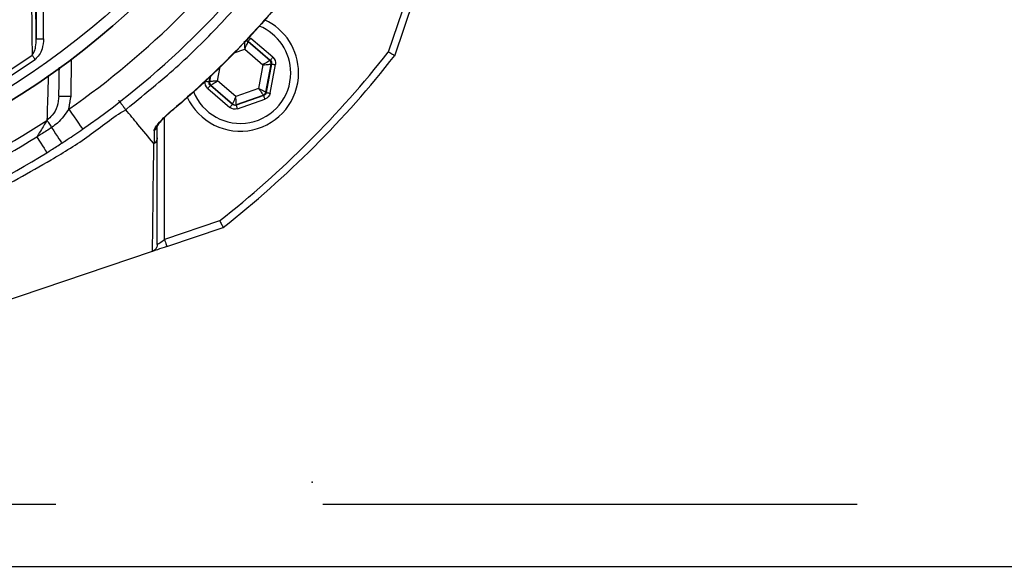
# Model space of a CAD drawing. Extents: x 2651 to 2755, y -1044 to -909.
# Drawn here: x 2701 to 2703, y -1014 to -1013 of the extents above; entities that cross this region are included whole.
import ezdxf

# ---------------------------------------------------------------- set-up
doc = ezdxf.new("R2010")
doc.units = 0
doc.header["$LTSCALE"] = 5
doc.header["$MEASUREMENT"] = 0
doc.linetypes.add('Pump w Offsite - AE$0$HIDDEN', pattern=[0.375, 0.25, -0.125])
doc.layers.add('Detail', color=7, linetype='CONTINUOUS')

msp = doc.modelspace()

# ---------------------------------------------------------------- hatches: boundary and pattern name
at = {"layer": 'Detail', "lineweight": 5}
h = msp.add_hatch(dxfattribs=at)
h.set_pattern_fill('AR-CONC', color=251, scale=0.09119)
h.set_pattern_definition([(50, (-5532.5604, -26511.3059), (1.96221549, -0.17167161), [0.20517821, -2.25696033]), (355, (-5532.5604, -26511.306), (-0.37958334, 2.05777916), [0.16414257, -1.80556827]), (100.4514445, (-5532.397, -26511.3202), (1.58263214, 1.88610753), [0.17437465, -1.91812113]), (46.1842, (-5532.5604, -26510.7588), (2.91966224, -0.45281267), [0.30776732, -3.3854405]), (96.635635, (-5532.317, -26510.7965), (2.55696356, 2.6649055), [0.26156212, -2.87718332]), (351.184164, (-5532.5604, -26510.7588), (2.55696356, 2.6649055), [0.24621385, -2.7083524]), (21, (-5532.2869, -26510.8955), (1.63296429, -1.10144832), [0.20517821, -2.25696033]), (326, (-5532.2869, -26510.8955), (0.66564006, 1.98379986), [0.16414257, -1.80556827]), (71.451445, (-5532.1508, -26510.9873), (2.29860433, 0.88235154), [0.17437464, -1.91812113]), (37.5, (-5532.56044, -26511.3059), (0.033265832, 0.910700877), [0, -1.78368259, 0, -1.83292536, 0, -1.81240754]), (7.5, (-5532.5604, -26511.3059), (0.71968183, 1.078995865), [0, -1.045041027, 0, -1.74264695, 0, -0.690766647]), (327.5, (-5533.1705, -26511.3059), (1.460383107, -0.061703577), [0, -0.683927374, 0, -2.133853406, 0, -2.831459327]), (317.5, (-5533.4441, -26511.3059), (1.59542794, 0.27385815), [0, -0.889105586, 0, -1.41709752, 0, -2.01074648])])
edge = h.paths.add_edge_path(flags=16)
edge.add_ellipse((2701.8106, -1008.3251), major_axis=(6.468, 6.468), ratio=1, start_angle=0, end_angle=360)
edge = h.paths.add_edge_path()
edge.add_ellipse((2701.8106, -1008.3251), major_axis=(-8.4632, 8.4632), ratio=1, start_angle=0, end_angle=360)

# ---------------------------------------------------------------- linework, layer by layer
at = {"layer": 'Detail', "color": 7, "linetype": 'Continuous'}
for p, q in [((2700.6122, -1012.5391), (2700.6122, -1012.7605)), ((2700.6293, -1012.7605), (2700.6293, -1012.5391)), ((2701.4794, -1012.6628), (2701.4358, -1012.7919)), ((2701.451, -1012.8001), (2701.4955, -1012.6683)), ((2700.6122, -1012.7605), (2700.6293, -1012.7605)), ((2701.1098, -1012.7644), (2701.1107, -1012.7634)), ((2701.1107, -1012.7634), (2701.1117, -1012.7622)), ((2701.1117, -1012.7622), (2701.1128, -1012.7609)), ((2701.1128, -1012.7609), (2701.1139, -1012.7596)), ((2701.1656, -1012.8038), (2701.1139, -1012.7596)), ((2701.0753, -1012.7937), (2701.1, -1012.785)), ((2701.0989, -1012.7661), (2701.0989, -1012.7665)), ((2701.0989, -1012.7665), (2701.099, -1012.7676)), ((2701.099, -1012.7676), (2701.0991, -1012.7694)), ((2701.0991, -1012.7694), (2701.0992, -1012.7717)), ((2701.0992, -1012.7717), (2701.0994, -1012.7746)), ((2701.0994, -1012.7746), (2701.0996, -1012.7778)), ((2701.0996, -1012.7778), (2701.0998, -1012.7813)), ((2701.0998, -1012.7813), (2701.1, -1012.785)), ((2701.1, -1012.785), (2701.1015, -1012.7816)), ((2701.1, -1012.785), (2701.1427, -1012.8215)), ((2701.1015, -1012.7816), (2701.1029, -1012.7784)), ((2701.1029, -1012.7784), (2701.1043, -1012.7755)), ((2701.1043, -1012.7755), (2701.1055, -1012.7729)), ((2701.1055, -1012.7729), (2701.1064, -1012.7708)), ((2701.1064, -1012.7708), (2701.1072, -1012.7692)), ((2701.1072, -1012.7692), (2701.1076, -1012.7681)), ((2701.1076, -1012.7681), (2701.1078, -1012.7678)), ((2701.1078, -1012.7678), (2701.108, -1012.7665)), ((2701.1585, -1012.8112), (2701.1078, -1012.7678)), ((2701.108, -1012.7665), (2701.1082, -1012.7663)), ((2701.108, -1012.7665), (2701.1597, -1012.8107)), ((2701.1082, -1012.7663), (2701.1085, -1012.7659)), ((2701.1085, -1012.7659), (2701.1091, -1012.7653)), ((2701.1091, -1012.7653), (2701.1098, -1012.7644)), ((2700.6025, -1012.7989), (2700.6032, -1012.7999)), ((2700.6032, -1012.7999), (2700.604, -1012.801)), ((2700.604, -1012.801), (2700.6048, -1012.8021)), ((2700.6048, -1012.8021), (2700.6057, -1012.8034)), ((2700.6057, -1012.8034), (2700.6066, -1012.8047)), ((2700.6066, -1012.8047), (2700.6075, -1012.806)), ((2700.6075, -1012.806), (2700.6084, -1012.8074)), ((2700.6084, -1012.8074), (2700.6094, -1012.8087)), ((2700.6935, -1012.8949), (2700.695, -1012.8081)), ((2701.1598, -1012.8106), (2701.1602, -1012.8102)), ((2701.1602, -1012.8102), (2701.1607, -1012.8095)), ((2701.1607, -1012.8095), (2701.1615, -1012.8087)), ((2701.1615, -1012.8087), (2701.1623, -1012.8076)), ((2701.1623, -1012.8076), (2701.1634, -1012.8064)), ((2701.1634, -1012.8064), (2701.1645, -1012.8052)), ((2701.1645, -1012.8052), (2701.1656, -1012.8038)), ((2701.0366, -1012.8589), (2701.0428, -1012.8258)), ((2701.1427, -1012.8215), (2701.1323, -1012.8768)), ((2701.1457, -1012.8195), (2701.1427, -1012.8215)), ((2701.1427, -1012.8215), (2701.1463, -1012.8212)), ((2701.1487, -1012.8176), (2701.1457, -1012.8195)), ((2701.1463, -1012.8212), (2701.1498, -1012.8209)), ((2701.1514, -1012.8158), (2701.1487, -1012.8176)), ((2701.1492, -1012.8853), (2701.1615, -1012.8197)), ((2701.1498, -1012.8209), (2701.153, -1012.8205)), ((2701.1627, -1012.8193), (2701.1502, -1012.8861)), ((2701.1537, -1012.8143), (2701.1514, -1012.8158)), ((2701.153, -1012.8205), (2701.1559, -1012.8203)), ((2701.1557, -1012.813), (2701.1537, -1012.8143)), ((2701.1572, -1012.812), (2701.1557, -1012.813)), ((2701.1559, -1012.8203), (2701.1582, -1012.82)), ((2701.1581, -1012.8114), (2701.1572, -1012.812)), ((2701.1585, -1012.8112), (2701.1581, -1012.8114)), ((2701.1582, -1012.82), (2701.16, -1012.8199)), ((2701.1597, -1012.8107), (2701.1585, -1012.8112)), ((2701.1591, -1012.8878), (2701.1716, -1012.821)), ((2701.1597, -1012.8107), (2701.1598, -1012.8106)), ((2701.16, -1012.8199), (2701.1611, -1012.8198)), ((2701.1611, -1012.8198), (2701.1615, -1012.8197)), ((2701.1615, -1012.8197), (2701.1627, -1012.8193)), ((2701.1627, -1012.8193), (2701.1629, -1012.8193)), ((2701.1629, -1012.8193), (2701.1634, -1012.8194)), ((2701.1634, -1012.8194), (2701.1643, -1012.8196)), ((2701.1643, -1012.8196), (2701.1654, -1012.8198)), ((2701.1654, -1012.8198), (2701.1667, -1012.82)), ((2701.1667, -1012.82), (2701.1683, -1012.8203)), ((2701.1683, -1012.8203), (2701.1699, -1012.8206)), ((2701.1699, -1012.8206), (2701.1716, -1012.821)), ((2701.0166, -1012.8612), (2701.0188, -1012.8494)), ((2701.0201, -1012.8482), (2701.0178, -1012.8607)), ((2701.0076, -1012.8595), (2701.0094, -1012.8598)), ((2701.0094, -1012.8598), (2701.011, -1012.8601)), ((2701.011, -1012.8601), (2701.0126, -1012.8604)), ((2701.0126, -1012.8604), (2701.0139, -1012.8607)), ((2701.0137, -1012.8766), (2701.0148, -1012.8753)), ((2701.0137, -1012.8766), (2701.0653, -1012.9209)), ((2701.0139, -1012.8607), (2701.015, -1012.8609)), ((2701.0148, -1012.8753), (2701.0159, -1012.874)), ((2701.015, -1012.8609), (2701.0159, -1012.861)), ((2701.0159, -1012.861), (2701.0164, -1012.8611)), ((2701.0159, -1012.874), (2701.0169, -1012.8728)), ((2701.0164, -1012.8611), (2701.0166, -1012.8612)), ((2701.0178, -1012.8607), (2701.0166, -1012.8612)), ((2701.0169, -1012.8728), (2701.0178, -1012.8718)), ((2701.0182, -1012.8607), (2701.0178, -1012.8607)), ((2701.0178, -1012.8718), (2701.0186, -1012.8709)), ((2701.0193, -1012.8606), (2701.0182, -1012.8607)), ((2701.0186, -1012.8709), (2701.0191, -1012.8703)), ((2701.0191, -1012.8703), (2701.0195, -1012.8699)), ((2701.0211, -1012.8604), (2701.0193, -1012.8606)), ((2701.0195, -1012.8699), (2701.0196, -1012.8697)), ((2701.0196, -1012.8697), (2701.0208, -1012.8693)), ((2701.0712, -1012.914), (2701.0196, -1012.8697)), ((2701.0208, -1012.8693), (2701.0212, -1012.8691)), ((2701.0208, -1012.8693), (2701.0715, -1012.9127)), ((2701.0234, -1012.8602), (2701.0211, -1012.8604)), ((2701.0212, -1012.8691), (2701.0221, -1012.8685)), ((2701.0221, -1012.8685), (2701.0236, -1012.8675)), ((2701.0263, -1012.8599), (2701.0234, -1012.8602)), ((2701.0236, -1012.8675), (2701.0255, -1012.8662)), ((2701.0255, -1012.8662), (2701.0279, -1012.8646)), ((2701.0295, -1012.8596), (2701.0263, -1012.8599)), ((2701.0279, -1012.8646), (2701.0306, -1012.8629)), ((2701.033, -1012.8593), (2701.0295, -1012.8596)), ((2701.0306, -1012.8629), (2701.0336, -1012.8609)), ((2701.0366, -1012.8589), (2701.033, -1012.8593)), ((2701.0336, -1012.8609), (2701.0366, -1012.8589)), ((2701.0793, -1012.8955), (2701.0366, -1012.8589)), ((2701.1323, -1012.8768), (2701.0793, -1012.8955)), ((2701.1323, -1012.8768), (2701.1345, -1012.8798)), ((2701.1356, -1012.8784), (2701.1323, -1012.8768)), ((2701.1387, -1012.88), (2701.1356, -1012.8784)), ((2700.6651, -1012.8944), (2700.6656, -1012.8944)), ((2700.6656, -1012.8944), (2700.6672, -1012.8945)), ((2700.6672, -1012.8945), (2700.6699, -1012.8945)), ((2700.6699, -1012.8945), (2700.6734, -1012.8946)), ((2700.6734, -1012.8946), (2700.6777, -1012.8947)), ((2700.6777, -1012.8947), (2700.6826, -1012.8947)), ((2700.6826, -1012.8947), (2700.6879, -1012.8948)), ((2700.6879, -1012.8948), (2700.6935, -1012.8949)), ((2701.0763, -1012.902), (2701.075, -1012.905)), ((2701.0778, -1012.8988), (2701.0763, -1012.902)), ((2701.0793, -1012.8955), (2701.0778, -1012.8988)), ((2701.0795, -1012.8991), (2701.0793, -1012.8955)), ((2701.0797, -1012.9026), (2701.0795, -1012.8991)), ((2701.1443, -1012.893), (2701.0802, -1012.9156)), ((2701.0804, -1012.9144), (2701.1433, -1012.8922)), ((2701.0832, -1012.9242), (2701.1473, -1012.9016)), ((2701.1345, -1012.8798), (2701.1365, -1012.8826)), ((2701.1365, -1012.8826), (2701.1384, -1012.8853)), ((2701.1384, -1012.8853), (2701.14, -1012.8876)), ((2701.1416, -1012.8815), (2701.1387, -1012.88)), ((2701.14, -1012.8876), (2701.1414, -1012.8895)), ((2701.1414, -1012.8895), (2701.1424, -1012.891)), ((2701.1442, -1012.8828), (2701.1416, -1012.8815)), ((2701.1424, -1012.891), (2701.1431, -1012.8919)), ((2701.1431, -1012.8919), (2701.1433, -1012.8922)), ((2701.1433, -1012.8922), (2701.1443, -1012.893)), ((2701.1463, -1012.8838), (2701.1442, -1012.8828)), ((2701.1444, -1012.8932), (2701.1443, -1012.893)), ((2701.1446, -1012.8937), (2701.1444, -1012.8932)), ((2701.1448, -1012.8945), (2701.1446, -1012.8937)), ((2701.1452, -1012.8956), (2701.1448, -1012.8945)), ((2701.1457, -1012.8969), (2701.1452, -1012.8956)), ((2701.1462, -1012.8984), (2701.1457, -1012.8969)), ((2701.1467, -1012.9), (2701.1462, -1012.8984)), ((2701.1479, -1012.8846), (2701.1463, -1012.8838)), ((2701.1473, -1012.9016), (2701.1467, -1012.9)), ((2701.1489, -1012.8851), (2701.1479, -1012.8846)), ((2701.1492, -1012.8853), (2701.1489, -1012.8851)), ((2701.1502, -1012.8861), (2701.1492, -1012.8853)), ((2701.1502, -1012.8861), (2701.1504, -1012.8862)), ((2701.1504, -1012.8862), (2701.1509, -1012.8863)), ((2701.1509, -1012.8863), (2701.1518, -1012.8864)), ((2701.1518, -1012.8864), (2701.1529, -1012.8866)), ((2701.1529, -1012.8866), (2701.1542, -1012.8869)), ((2701.1542, -1012.8869), (2701.1558, -1012.8872)), ((2701.1558, -1012.8872), (2701.1574, -1012.8875)), ((2701.1574, -1012.8875), (2701.1591, -1012.8878)), ((2700.6884, -1012.925), (2700.6947, -1012.9341)), ((2701.0653, -1012.9209), (2701.0665, -1012.9195)), ((2701.0665, -1012.9195), (2701.0676, -1012.9183)), ((2701.0676, -1012.9183), (2701.0686, -1012.9171)), ((2701.0686, -1012.9171), (2701.0695, -1012.916)), ((2701.0695, -1012.916), (2701.0702, -1012.9152)), ((2701.0702, -1012.9152), (2701.0708, -1012.9145)), ((2701.0708, -1012.9145), (2701.0711, -1012.9141)), ((2701.0711, -1012.9141), (2701.0712, -1012.914)), ((2701.0715, -1012.9127), (2701.0712, -1012.914)), ((2701.0717, -1012.9123), (2701.0715, -1012.9127)), ((2701.0721, -1012.9113), (2701.0717, -1012.9123)), ((2701.0728, -1012.9097), (2701.0721, -1012.9113)), ((2701.0738, -1012.9076), (2701.0728, -1012.9097)), ((2701.075, -1012.905), (2701.0738, -1012.9076)), ((2701.0799, -1012.9059), (2701.0797, -1012.9026)), ((2701.0801, -1012.9087), (2701.0799, -1012.9059)), ((2701.0802, -1012.9111), (2701.0801, -1012.9087)), ((2701.0803, -1012.9128), (2701.0802, -1012.9111)), ((2701.0802, -1012.9156), (2701.0804, -1012.9144)), ((2701.0802, -1012.9158), (2701.0802, -1012.9156)), ((2701.0804, -1012.9163), (2701.0802, -1012.9158)), ((2701.0804, -1012.914), (2701.0803, -1012.9128)), ((2701.0804, -1012.9144), (2701.0804, -1012.914)), ((2701.0807, -1012.9171), (2701.0804, -1012.9163)), ((2701.0811, -1012.9182), (2701.0807, -1012.9171)), ((2701.0815, -1012.9195), (2701.0811, -1012.9182)), ((2701.082, -1012.921), (2701.0815, -1012.9195)), ((2701.0826, -1012.9226), (2701.082, -1012.921)), ((2701.0832, -1012.9242), (2701.0826, -1012.9226)), ((2700.6947, -1012.9341), (2700.7008, -1012.9429)), ((2700.7008, -1012.9429), (2700.7063, -1012.9509)), ((2700.9123, -1013.23), (2700.9123, -1012.9446)), ((2700.9232, -1012.9346), (2700.9227, -1012.9341)), ((2700.9232, -1012.9346), (2700.9232, -1012.9346)), ((2700.6372, -1012.9512), (2700.6379, -1012.9524)), ((2700.6379, -1012.9524), (2700.6389, -1012.9539)), ((2700.6389, -1012.9539), (2700.6401, -1012.9557)), ((2700.6401, -1012.9557), (2700.6414, -1012.9577)), ((2700.6414, -1012.9577), (2700.6429, -1012.96)), ((2700.6429, -1012.96), (2700.6445, -1012.9625)), ((2700.6445, -1012.9625), (2700.6463, -1012.9652)), ((2700.6463, -1012.9652), (2700.6481, -1012.968)), ((2700.6481, -1012.968), (2700.653, -1012.9755)), ((2700.7063, -1012.9509), (2700.7113, -1012.958)), ((2700.7113, -1012.958), (2700.7153, -1012.9638)), ((2700.7153, -1012.9638), (2700.7183, -1012.9681)), ((2700.7183, -1012.9681), (2700.7201, -1012.9708)), ((2700.7201, -1012.9708), (2700.7207, -1012.9717)), ((2700.6138, -1012.9898), (2700.6186, -1012.9975)), ((2700.653, -1012.9755), (2700.6576, -1012.9826)), ((2700.6576, -1012.9826), (2700.6617, -1012.9889)), ((2700.6617, -1012.9889), (2700.6652, -1012.9943)), ((2700.6652, -1012.9943), (2700.6681, -1012.9987)), ((2700.6186, -1012.9975), (2700.623, -1013.0046)), ((2700.623, -1013.0046), (2700.627, -1013.011)), ((2700.627, -1013.011), (2700.6304, -1013.0165)), ((2700.6304, -1013.0165), (2700.6331, -1013.0209)), ((2700.6681, -1012.9987), (2700.6702, -1013.0019)), ((2700.6702, -1013.0019), (2700.6715, -1013.0039)), ((2700.6715, -1013.0039), (2700.6719, -1013.0045)), ((2700.6331, -1013.0209), (2700.6352, -1013.0242)), ((2700.6352, -1013.0242), (2700.6364, -1013.0262)), ((2700.6364, -1013.0262), (2700.6368, -1013.0268)), ((2701.0413, -1013.1864), (2700.9123, -1013.23)), ((2700.9177, -1013.2461), (2701.0495, -1013.2015)), ((2700.8952, -1013.2415), (2700.8955, -1013.2414)), ((2700.8955, -1013.2414), (2700.8963, -1013.2408)), ((2700.8963, -1013.2408), (2700.8975, -1013.24)), ((2700.8975, -1013.24), (2700.8992, -1013.2388)), ((2700.8992, -1013.2388), (2700.9013, -1013.2374)), ((2700.9013, -1013.2374), (2700.9037, -1013.2358)), ((2700.9037, -1013.2358), (2700.9064, -1013.2339)), ((2700.9118, -1013.2481), (2700.9061, -1013.2501)), ((2700.9064, -1013.2339), (2700.9093, -1013.232)), ((2700.9093, -1013.232), (2700.9123, -1013.23)), ((2700.9177, -1013.2461), (2700.9118, -1013.2481)), ((2700.9123, -1013.23), (2700.9133, -1013.2332)), ((2700.9133, -1013.2332), (2700.9143, -1013.2362)), ((2700.9143, -1013.2362), (2700.9153, -1013.239)), ((2700.9153, -1013.239), (2700.9161, -1013.2414)), ((2700.9161, -1013.2414), (2700.9168, -1013.2434)), ((2700.9168, -1013.2434), (2700.9173, -1013.2449)), ((2700.9173, -1013.2449), (2700.9176, -1013.2458)), ((2700.9176, -1013.2458), (2700.9177, -1013.2461)), ((2700.8835, -1013.2577), (2699.9481, -1013.5742)), ((2700.8857, -1013.257), (2700.8845, -1013.2574)), ((2700.8882, -1013.2561), (2700.8857, -1013.257)), ((2700.8916, -1013.255), (2700.8882, -1013.2561)), ((2700.8958, -1013.2535), (2700.8916, -1013.255)), ((2700.9007, -1013.2519), (2700.8958, -1013.2535)), ((2700.9061, -1013.2501), (2700.9007, -1013.2519)), ((2704.5533, -1013.9951), (2696.3033, -1013.9951))]:
    msp.add_line(p, q, dxfattribs=at)
at = {"layer": 'Detail', "color": 7, "linetype": 'Pump w Offsite - AE$0$HIDDEN'}
msp.add_line((2704.4077, -1013.8495), (2696.4833, -1013.8495), dxfattribs=at)
at = {"layer": 'Detail', "color": 7}
for major_axis, start_param, end_param in [((-8.4632, 8.4632), 3.926991, 10.210176), ((6.468, 6.468), 5.497787, 11.780972)]:
    msp.add_ellipse((2701.8106, -1008.3251), major_axis=major_axis, ratio=1, start_param=start_param, end_param=end_param, dxfattribs=at)
at = {"layer": 'Detail', "color": 7, "linetype": 'Continuous'}
for centre, major_axis, start_param, end_param in [((2699.5841, -1011.3347), (1.3048, 1.3048), 5.497787, 11.780972), ((2699.5841, -1011.3347), (1.3048, 1.3048), 3.926991, 7.068583), ((2699.5841, -1011.3347), (1.2847, 1.2847), 5.497787, 11.780972), ((2699.5841, -1011.3347), (1.369, 1.369), 4.533916, 4.890862), ((2699.5841, -1011.3347), (1.4092, 1.4092), 4.533916, 4.890862), ((2701.0896, -1012.8402), (-0.0964, 0.0964), 3.926991, 5.068133), ((2701.0896, -1012.8402), (0.0835, 0.0835), 5.497787, 6.684533), ((2701.1019, -1012.7747), (-0.00642, 0.00642), -1.493549, -0.783181), ((2699.5841, -1011.3347), (1.2696, 1.2696), 3.319262, 4.534719), ((2699.5841, -1011.3347), (1.2611, 1.2611), 3.319262, 4.534719), ((2699.5841, -1011.3347), (-1.6661, 1.6661), 3.022924, 3.260261), ((2699.5841, -1011.3347), (-1.6781, 1.6781), 3.021688, 3.261497), ((2701.1526, -1012.8181), (0.00642, 0.00642), 5.313232, 6.36012), ((2701.0896, -1012.8402), (-0.0964, 0.0964), 1.214773, 3.926991), ((2701.0896, -1012.8402), (-0.0835, 0.0835), 1.164127, 3.926991), ((2701.0267, -1012.8624), (0.00642, 0.00642), 2.171656, 3.218475), ((2701.1403, -1012.8836), (-0.00642, 0.00642), 2.695268, 3.742087), ((2701.0774, -1012.9058), (-0.00642, 0.00642), 1.648067, 2.694894), ((2699.5841, -1011.3347), (-1.3642, 1.3642), 2.564211, 2.933576), ((2700.8796, -1012.9625), (0.011, 0.011), 4.518879, 5.487274), ((2699.5841, -1011.3347), (1.3783, 1.3783), 4.15587, 4.483509), ((2699.5841, -1011.3347), (-1.4092, 1.4092), 2.585074, 2.912713)]:
    msp.add_ellipse(centre, major_axis=major_axis, ratio=1, start_param=start_param, end_param=end_param, dxfattribs=at)
at = {"layer": 'Detail', "color": 7, "linetype": 'Continuous', "extrusion": (0, 0, -1)}
for centre, major_axis, ratio, start_param, end_param in [((2701.1021, -1012.7734), (0.00643, 0.00643), 0.99978, -0.694366, -0.077447), ((2701.1021, -1012.7734), (0.0128, 0.0128), 0.999927, -0.350183, -0.07726), ((2701.1538, -1012.8176), (0.0128, 0.0128), 0.999873, -0.076913, 0.970002), ((2701.1538, -1012.8176), (0.00643, 0.00643), 0.999618, -0.076756, 0.969945), ((2701.0255, -1012.8628), (0.0128, 0.0128), 0.999873, 3.06468, 4.111595), ((2701.0255, -1012.8628), (0.00643, 0.00643), 0.999618, 3.064836, 4.111538), ((2701.1413, -1012.8845), (-0.00643, 0.00643), 0.999398, 2.540986, 3.587996), ((2701.1413, -1012.8845), (-0.0128, 0.0128), 0.999799, 2.540998, 3.588015), ((2701.0772, -1012.9071), (0.0128, 0.0128), 0.999927, 2.017464, 3.064333), ((2701.0772, -1012.9071), (0.00643, 0.00643), 0.99978, 2.017582, 3.064145)]:
    msp.add_ellipse(centre, major_axis=major_axis, ratio=ratio, start_param=start_param, end_param=end_param, dxfattribs=at)
at = {"layer": 'Detail', "color": 7, "linetype": 'Continuous'}
for points, knots in [([(2700.5998, -1012.5484), (2700.5999, -1012.5573), (2700.6004, -1012.6022), (2700.6012, -1012.6861), (2700.6021, -1012.76), (2700.6025, -1012.7989)], [0, 0, 0, 0, 0.1060893, 0.5304611, 1, 1, 1, 1]), ([(2700.8216, -1012.9263), (2700.8216, -1012.9263), (2700.8226, -1012.9256), (2700.8595, -1012.8946), (2700.9339, -1012.8353), (2701.0367, -1012.7358), (2701.1132, -1012.6475), (2701.1599, -1012.5951), (2701.1716, -1012.5775), (2701.1716, -1012.5775)], [0, 0, 0, 0, 0.000001, 0.007496, 0.291309, 0.576514, 0.871856, 0.999999, 1, 1, 1, 1]), ([(2701.1835, -1012.6733), (2701.1749, -1012.6835), (2701.1351, -1012.7304), (2701.0719, -1012.7978), (2700.9928, -1012.8739), (2700.9461, -1012.914), (2700.9227, -1012.9341)], [0, 0, 0, 0, 0.108108, 0.499989, 0.74975, 1, 1, 1, 1]), ([(2701.1838, -1012.6736), (2701.169, -1012.6912), (2701.1362, -1012.7299), (2701.0818, -1012.7881), (2701.021, -1012.8481), (2700.9677, -1012.8972), (2700.9342, -1012.9249), (2700.9229, -1012.9343)], [0, 0, 0, 0, 0.186609, 0.412464, 0.646577, 0.880698, 1, 1, 1, 1]), ([(2700.6025, -1012.7989), (2700.6043, -1012.7961), (2700.6082, -1012.7901), (2700.6115, -1012.777), (2700.6119, -1012.7668), (2700.6122, -1012.7605)], [0, 0, 0, 0, 0.2385617, 0.5285275, 1, 1, 1, 1]), ([(2700.6293, -1012.7605), (2700.6286, -1012.7685), (2700.6275, -1012.7816), (2700.6203, -1012.7986), (2700.6129, -1012.8054), (2700.6094, -1012.8087)], [0, 0, 0, 0, 0.4434028, 0.7319433, 1, 1, 1, 1]), ([(2701.451, -1012.8001), (2701.4508, -1012.8), (2701.4505, -1012.7998), (2701.4479, -1012.7984), (2701.4441, -1012.7964), (2701.4399, -1012.7941), (2701.437, -1012.7925), (2701.4358, -1012.7919), (2701.4358, -1012.7919)], [0, 0, 0, 0, 0.21084, 0.421631, 0.633769, 0.848806, 0.994326, 1, 1, 1, 1]), ([(2700.6405, -1012.8453), (2700.6402, -1012.8539), (2700.639, -1012.8901), (2700.638, -1012.9248), (2700.6372, -1012.9512)], [0, 0, 0, 0, 0.237819, 1, 1, 1, 1]), ([(2700.6651, -1012.8944), (2700.6642, -1012.9025), (2700.6625, -1012.9185), (2700.652, -1012.9385), (2700.6415, -1012.9475), (2700.6372, -1012.9512)], [0, 0, 0, 0, 0.372832, 0.739304, 1, 1, 1, 1]), ([(2698.3424, -1012.923), (2698.3424, -1012.923), (2698.3704, -1012.9417), (2698.4237, -1012.9829), (2698.5267, -1013.0477), (2698.6508, -1013.1175), (2698.799, -1013.1858), (2698.9518, -1013.243), (2699.1023, -1013.2868), (2699.2494, -1013.3182), (2699.3923, -1013.3382), (2699.5362, -1013.3477), (2699.6849, -1013.3461), (2699.8374, -1013.3315), (2699.9989, -1013.3029), (2700.1639, -1013.26), (2700.331, -1013.2016), (2700.493, -1013.1303), (2700.6268, -1013.0561), (2700.7372, -1012.9893), (2700.7912, -1012.9437), (2700.8216, -1012.9263), (2700.8216, -1012.9263)], [0, 0, 0, 0, 0.0000002, 0.037944, 0.0758878, 0.1369967, 0.1982818, 0.2595687, 0.3206797, 0.3747236, 0.428912, 0.483079, 0.5370934, 0.596289, 0.6554955, 0.72175, 0.7882287, 0.8547054, 0.9209573, 0.9604786, 0.9999997, 1, 1, 1, 1]), ([(2700.6884, -1012.925), (2700.6803, -1012.9366), (2700.6689, -1012.953), (2700.6528, -1012.9646), (2700.6481, -1012.968)], [0, 0, 0, 0, 0.708383, 1, 1, 1, 1]), ([(2700.8216, -1012.9263), (2700.8209, -1012.9253), (2700.8194, -1012.9234), (2700.8151, -1012.9177), (2700.8103, -1012.9114), (2700.8069, -1012.9069), (2700.8053, -1012.9049), (2700.8052, -1012.9047)], [0, 0, 0, 0, 0.263887, 0.527772, 0.791671, 0.979587, 1, 1, 1, 1]), ([(2700.8216, -1012.9263), (2700.8216, -1012.9263), (2700.8216, -1012.9263), (2700.8216, -1012.9263), (2700.8216, -1012.9263)], [0, 0, 0, 0, 0.5601344, 1, 1, 1, 1]), ([(2700.8866, -1013.0048), (2700.8745, -1012.9901), (2700.8528, -1012.964), (2700.8311, -1012.9378), (2700.8216, -1012.9263)], [0, 0, 0, 0, 0.56, 1, 1, 1, 1]), ([(2700.8883, -1012.9754), (2700.8884, -1012.9751), (2700.8884, -1012.9733), (2700.8906, -1012.9683), (2700.8977, -1012.9584), (2700.9089, -1012.9462), (2700.9184, -1012.9379), (2700.9227, -1012.9341)], [0, 0, 0, 0, 0.03279, 0.210914, 0.446333, 0.744292, 1, 1, 1, 1]), ([(2700.9232, -1012.9346), (2700.9201, -1012.9373), (2700.9137, -1012.9428), (2700.9056, -1012.9511), (2700.8995, -1012.9582), (2700.8962, -1012.9628), (2700.8949, -1012.9651), (2700.8949, -1012.9652), (2700.8949, -1012.9653)], [0, 0, 0, 0, 0.223664, 0.470158, 0.679491, 0.841707, 0.944175, 1, 1, 1, 1]), ([(2700.6372, -1012.9512), (2700.6354, -1012.9541), (2700.6316, -1012.9604), (2700.6236, -1012.9736), (2700.6175, -1012.9838), (2700.614, -1012.9896), (2700.6138, -1012.9898)], [0, 0, 0, 0, 0.267174, 0.584678, 0.980925, 1, 1, 1, 1]), ([(2700.6481, -1012.968), (2700.6401, -1012.9732), (2700.6287, -1012.9806), (2700.6172, -1012.9877), (2700.6138, -1012.9898)], [0, 0, 0, 0, 0.7058455, 1, 1, 1, 1]), ([(2700.6719, -1013.0045), (2700.6761, -1013.0018), (2700.6925, -1012.991), (2700.7087, -1012.9799), (2700.7207, -1012.9717)], [0, 0, 0, 0, 0.255346, 1, 1, 1, 1]), ([(2700.8952, -1012.9923), (2700.8952, -1012.989), (2700.8952, -1012.9791), (2700.8952, -1012.9692), (2700.8952, -1012.9626)], [0, 0, 0, 0, 0.34021, 1, 1, 1, 1]), ([(2700.8883, -1012.9754), (2700.8883, -1012.9819), (2700.8883, -1012.9919), (2700.8882, -1013.0019), (2700.8882, -1013.0053)], [0, 0, 0, 0, 0.658074, 1, 1, 1, 1]), ([(2700.8952, -1012.9923), (2700.8952, -1012.9925), (2700.8952, -1012.9939), (2700.8947, -1012.9971), (2700.8925, -1013.0016), (2700.8897, -1013.0041), (2700.8882, -1013.0053)], [0, 0, 0, 0, 0.031078, 0.283402, 0.641698, 1, 1, 1, 1]), ([(2700.8952, -1013.2415), (2700.8952, -1013.2059), (2700.8952, -1013.1504), (2700.8952, -1013.0662), (2700.8952, -1013.0169), (2700.8952, -1012.9923)], [0, 0, 0, 0, 0.471197, 0.735522, 1, 1, 1, 1]), ([(2700.6368, -1013.0268), (2700.6403, -1013.0247), (2700.652, -1013.0174), (2700.6637, -1013.0098), (2700.6719, -1013.0045)], [0, 0, 0, 0, 0.294154, 1, 1, 1, 1]), ([(2700.8866, -1013.0048), (2700.8866, -1013.0048), (2700.8866, -1013.0243), (2700.8854, -1013.0828), (2700.8848, -1013.1454), (2700.884, -1013.2054), (2700.8837, -1013.2408), (2700.8835, -1013.2577)], [0, 0, 0, 0, 0.000001, 0.265088, 0.530191, 0.774757, 1, 1, 1, 1]), ([(2700.8882, -1013.0053), (2700.8882, -1013.0053), (2700.8881, -1013.0053), (2700.8879, -1013.0054), (2700.8875, -1013.0055), (2700.887, -1013.0053), (2700.8868, -1013.005), (2700.8866, -1013.0048)], [0, 0, 0, 0, 0.031666, 0.0737468, 0.1520161, 0.4878587, 1, 1, 1, 1]), ([(2701.0413, -1013.1864), (2701.0413, -1013.1864), (2701.0419, -1013.1876), (2701.0435, -1013.1905), (2701.0458, -1013.1947), (2701.0478, -1013.1985), (2701.0492, -1013.2011), (2701.0494, -1013.2014), (2701.0495, -1013.2015)], [0, 0, 0, 0, 0.005674, 0.151194, 0.366231, 0.578369, 0.78916, 1, 1, 1, 1]), ([(2700.8952, -1013.2415), (2700.8952, -1013.2416), (2700.8952, -1013.2429), (2700.8948, -1013.2462), (2700.8928, -1013.2509), (2700.8889, -1013.2553), (2700.8854, -1013.2569), (2700.8837, -1013.2577)], [0, 0, 0, 0, 0.00825, 0.190257, 0.461165, 0.730555, 1, 1, 1, 1])]:
    msp.add_open_spline(points, degree=3, knots=knots, dxfattribs=at)
for points in [[(2700.6122, -1012.7605), (2700.6091, -1012.5391)], [(2700.6651, -1012.8944), (2700.6663, -1012.827)], [(2700.6884, -1012.925), (2700.6935, -1012.8949)], [(2700.8835, -1013.2577), (2700.8837, -1013.2577)]]:
    msp.add_open_spline(points, degree=1, dxfattribs=at)
at = {"layer": 'Detail', "color": 4, "linetype": 'ByBlock'}
msp.add_point((2701.2574, -1013.7969), dxfattribs=at)

doc.saveas('drawing.dxf')
